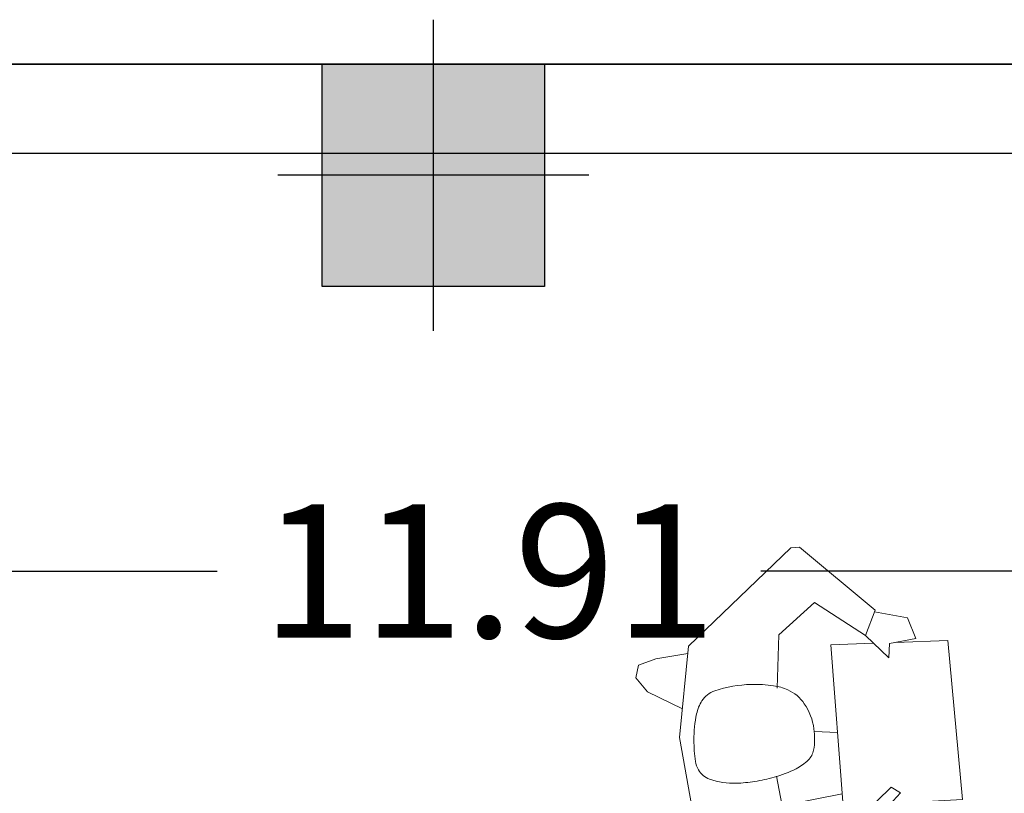
# Model space of a CAD drawing. Units: inches. Extents: x -81 to 834, y 0 to 968.
# Drawn here: x 256 to 258, y 858 to 860 of the extents above; entities that cross this region are included whole.
import ezdxf

# ---------------------------------------------------------------- set-up
doc = ezdxf.new("R2010")
doc.units = ezdxf.units.IN
doc.header["$MEASUREMENT"] = 0
doc.layers.add('C-FURN', color=251, linetype='Continuous', lineweight=0)
doc.styles.add('ROMANC', font='ROMANC.SHX')
doc.dimstyles.new('A', dxfattribs={"dimscale": 0, "dimtxt": 0.3, "dimasz": 0.3, "dimexe": 0.08, "dimexo": 0.02, "dimgap": 0.09, "dimtad": 0, "dimtih": 1, "dimtoh": 1, "dimzin": 0, "dimdsep": 46, "dimtxsty": 'ROMANC', "dimcen": 0.09, "dimclrd": 1, "dimclre": 1, "dimclrt": 256, "dimadec": 0, "dimazin": 0, "dimtfac": 0.1, "dimtofl": 0, "dimtmove": 1, "dimatfit": 3, "dimfxl": 1, "dimtolj": 1, "dimtzin": 0, "dimarcsym": 0})

# ---------------------------------------------------------------- blocks, each defined once
blk = doc.blocks.new('cfg')
h = blk.add_hatch(color=3)
h.dxf.hatch_style = 1
h.paths.add_polyline_path([(582026.4946, 3986497.8993), (582025.9946, 3986497.8993), (582025.9946, 3986497.3993), (582026.4946, 3986497.3993)])
at = {"color": 1}
for p, q in [((582026.2446, 3986497.9993), (582026.2446, 3986497.2993)), ((582025.9946, 3986497.3993), (582025.9946, 3986497.8993)), ((582025.9946, 3986497.8993), (582026.4946, 3986497.8993)), ((582026.4946, 3986497.8993), (582026.4946, 3986497.3993)), ((582026.5946, 3986497.6493), (582025.8946, 3986497.6493)), ((582026.4946, 3986497.3993), (582025.9946, 3986497.3993))]:
    blk.add_line(p, q, dxfattribs=at)
blk = doc.blocks.new('sdf')
at = {"layer": 'C-FURN', "linetype": 'ByBlock'}
for points in [[(-350.6161, -46.2411), (-350.6006, -46.3219), (-350.4597, -46.4427), (-350.371, -46.3478), (-350.3106, -46.4103), (-350.4134, -46.6033), (-350.8403, -46.3632), (-350.8609, -46.3287), (-350.8966, -46.1288), (-350.8708, -45.8641), (-350.5747, -45.5789), (-350.5493, -45.5772), (-350.3306, -45.7594), (-350.3587, -45.8328), (-350.5059, -45.738), (-350.6093, -45.8317), (-350.6146, -45.9854)], [(-350.3587, -45.8328), (-350.2909, -45.8977), (-350.2885, -45.8567), (-350.2128, -45.8415), (-350.2371, -45.7817), (-350.3325, -45.7642)], [(-350.2848, -46.3199), (-350.077, -46.3081), (-350.1203, -45.8478), (-350.271, -45.8532)], [(-350.335, -45.8554), (-350.4592, -45.8598)], [(-350.4592, -45.8598), (-350.4234, -46.3278), (-350.3351, -46.3228)], [(-350.8886, -46.0461), (-350.99, -45.9968), (-351.0233, -45.9559), (-351.0155, -45.9196), (-350.9656, -45.901), (-350.8729, -45.8853)], [(-350.5065, -46.1111), (-350.4397, -46.1142)], [(-350.366, -46.353), (-350.2839, -46.2727), (-350.2572, -46.2892), (-350.2885, -46.3241), (-350.2398, -46.3209), (-350.2251, -46.3558), (-350.3146, -46.4061)], [(-350.5963, -46.3255), (-350.4261, -46.2922)]]:
    blk.add_lwpolyline(points, dxfattribs=at)
blk.add_lwpolyline([(-350.8552, -46.1363, -0.049774), (-350.8474, -46.0599, -0.094432), (-350.832, -46.0223, -0.169687), (-350.7948, -45.9936, -0.073001), (-350.6897, -45.975, -0.044065), (-350.6243, -45.9788, -0.068264), (-350.5835, -45.9907, -0.140326), (-350.5355, -46.031, -0.112887), (-350.5075, -46.1033, -0.081607), (-350.5087, -46.1652, -0.156344), (-350.5242, -46.1942, -0.076326), (-350.5594, -46.2192, -0.048094), (-350.6232, -46.2438, -0.028549), (-350.6786, -46.2559, -0.029939), (-350.7324, -46.2612, -0.094688), (-350.8102, -46.2493, -0.182018), (-350.8423, -46.2223, -0.090717), (-350.8507, -46.1978, -0.037807)], format="xyb", close=True, dxfattribs=at)
blk = doc.blocks.new('*D1632')
at = {"color": 1, "lineweight": -2, "transparency": 16777216}
for p, q in [((251.2095, 859.0027), (251.2095, 858.402)), ((263.1188, 859.0027), (263.1188, 858.402)), ((251.5095, 858.482), (256.5527, 858.482)), ((262.8188, 858.482), (257.7756, 858.482))]:
    blk.add_line(p, q, dxfattribs=at)
at = {"color": 1, "transparency": 16777216}
for points in [[(251.5095, 858.532), (251.5095, 858.432), (251.2095, 858.482)], [(262.8188, 858.532), (262.8188, 858.432), (263.1188, 858.482)]]:
    blk.add_solid(points, dxfattribs=at)
at = {"layer": 'Defpoints', "color": 0, "transparency": 16777216}
for p in [(251.2095, 859.0227), (263.1188, 859.0227), (263.1188, 858.482)]:
    blk.add_point(p, dxfattribs=at)
at = {"transparency": 16777216, "insert": (257.1641, 858.482), "char_height": 0.3, "attachment_point": 5, "style": 'ROMANC'}
blk.add_mtext('\\A1;11.91', dxfattribs=at)

msp = doc.modelspace()

# ---------------------------------------------------------------- linework, layer by layer
at = {"linetype": 'ByBlock', "lineweight": -3}
msp.add_line((264.9597, 859.6227), (250.9595, 859.6227), dxfattribs=at)
for p, q in [((250.9595, 859.6227), (269.7509, 859.6227)), ((250.9595, 859.4227), (269.7509, 859.4227))]:
    msp.add_line(p, q)

# ---------------------------------------------------------------- block references
msp.add_blockref('cfg', (-581769.2055, -3985638.2766))
at = {"layer": 'C-FURN', "linetype": 'ByBlock', "xscale": 0.7767898235778693, "yscale": 0.7767898235778693, "zscale": 0.7767898235778693}
msp.add_blockref('sdf', (530.1661, 893.9399), dxfattribs=at)

# ---------------------------------------------------------------- dimensions: what is measured, and where the dimension line sits
dim = msp.add_linear_dim(base=(263.1188, 858.482), p1=(251.2095, 859.0227), p2=(263.1188, 859.0227), dimstyle='A', override={"dimscale": 1})
dim.commit()
dim.dimension.update_dxf_attribs({"geometry": '*D1632', "text_midpoint": (257.1641, 858.482)})

doc.saveas('drawing.dxf')
